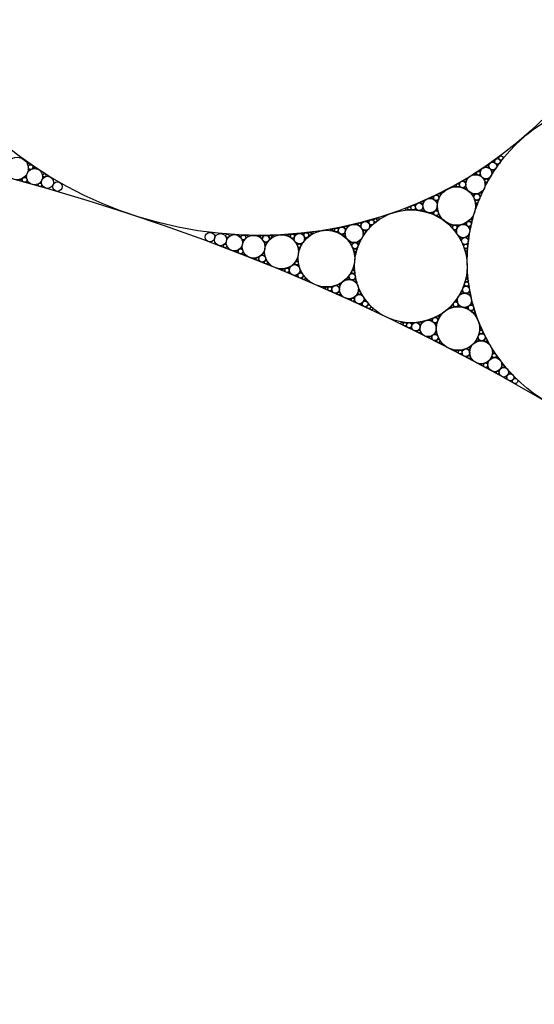
# Model space of a CAD drawing. Units: inches. Extents: x 19.51 to 21.69, y 15.22 to 17.73.
# Drawn here: x 20.58 to 21.06, y 15.22 to 16.13 of the extents above; entities that cross this region are included whole.
import ezdxf

# ---------------------------------------------------------------- set-up
doc = ezdxf.new("R2010")
doc.units = ezdxf.units.IN
doc.header["$MEASUREMENT"] = 0

msp = doc.modelspace()

# ---------------------------------------------------------------- linework, layer by layer
at = {"color": 130}
msp.add_circle((20.80858, 16.31016), 0.37712, dxfattribs=at)
at = {"color": 1}
msp.add_circle((21.1552, 15.90887), 0.15313, dxfattribs=at)
at = {"color": 5}
for centre, radius in [((20.58247, 15.99532), 0.0105), ((21.01967, 15.99113), 0.00541), ((20.99782, 15.98048), 0.003), ((20.95733, 15.95979), 0.00351), ((20.97322, 15.96806), 0.00253), ((21.01113, 15.9688), 0.0029), ((20.97312, 15.95374), 0.00225), ((20.90716, 15.94187), 0.00412), ((21.0037, 15.94379), 0.00234), ((20.88529, 15.9375), 0.00335), ((20.99064, 15.9404), 0.00216), ((20.80293, 15.92247), 0.01061), ((20.84569, 15.92999), 0.00485), ((20.89759, 15.92353), 0.00287), ((21.00006, 15.92783), 0.00317), ((20.8413, 15.90076), 0.00501), ((20.89491, 15.89446), 0.00297), ((20.87941, 15.88267), 0.00355), ((21.001, 15.88241), 0.00333), ((20.90148, 15.87365), 0.00444), ((20.99139, 15.86872), 0.00233), ((21.00567, 15.86555), 0.00255), ((20.97219, 15.85406), 0.0025), ((20.95426, 15.84793), 0.00396), ((20.97199, 15.83786), 0.00291), ((21.01565, 15.8381), 0.00334), ((21.00086, 15.82364), 0.00356), ((21.02781, 15.81258), 0.00656)]:
    msp.add_circle(centre, radius, dxfattribs=at)
at = {"color": 8}
for centre, radius in [((20.59327, 15.9993), 0.00101), ((21.02703, 16.00182), 0.000754), ((21.03361, 16.00511), 0.00194), ((20.59364, 15.99416), 0.000726), ((20.59809, 15.99614), 0.00091), ((20.60784, 15.98901), 0.0016), ((21.01064, 15.99139), 0.000284), ((21.0129, 15.99287), 0.000257), ((21.01411, 15.99208), 0.000225), ((21.01452, 15.99378), 0.000374), ((21.01972, 15.99706), 0.000515), ((21.02208, 15.99873), 0.000451), ((21.02221, 15.99631), 0.000362), ((21.02479, 15.99379), 0.000359), ((21.02558, 15.99136), 0.000507), ((21.02718, 15.99371), 0.000445), ((21.03021, 15.99863), 0.000747), ((20.58635, 15.98446), 0.00103), ((20.59057, 15.98754), 0.000732), ((20.59198, 15.98281), 0.000924), ((20.60394, 15.98019), 0.00162), ((20.62007, 15.97847), 0.00439), ((20.99372, 15.98137), 0.000203), ((20.99493, 15.982), 0.000255), ((20.99788, 15.98371), 0.000232), ((20.99889, 15.98437), 0.000172), ((20.99895, 15.98342), 0.000147), ((21.00012, 15.98262), 0.000136), ((21.00055, 15.9853), 0.000212), ((21.00071, 15.98184), 0.000193), ((21.00094, 15.98284), 0.00015), ((21.00147, 15.98448), 0.000199), ((21.00214, 15.98603), 0.000395), ((21.00887, 15.99005), 0.000479), ((21.01099, 15.9898), 0.00026), ((21.01323, 15.98917), 0.00021), ((21.01418, 15.98996), 0.000201), ((21.01458, 15.98858), 0.000282), ((21.01745, 15.98589), 0.00028), ((21.01811, 15.9846), 0.000207), ((21.01883, 15.98558), 0.000198), ((21.01888, 15.98244), 0.000254), ((21.02046, 15.98221), 0.000276), ((21.02092, 15.98564), 0.000221), ((21.02176, 15.9845), 0.000251), ((21.02256, 15.98613), 0.000366), ((20.97653, 15.97221), 0.000253), ((20.97865, 15.97295), 0.000544), ((20.98968, 15.97869), 0.000588), ((20.99167, 15.98014), 0.000282), ((20.99209, 15.97853), 0.00027), ((20.99432, 15.97832), 0.000187), ((20.99466, 15.98078), 0.000169), ((20.99494, 15.97915), 0.000162), ((20.99556, 15.97817), 0.00023), ((20.99841, 15.97733), 0.000196), ((20.99928, 15.97771), 0.000126), ((20.99931, 15.97691), 0.000141), ((21.00024, 15.9785), 0.000122), ((21.00071, 15.97626), 0.000167), ((21.00075, 15.97923), 0.00018), ((21.00098, 15.97833), 0.000133), ((21.00143, 15.97693), 0.000162), ((21.00193, 15.9757), 0.0003), ((21.00598, 15.97216), 0.000297), ((21.01456, 15.97275), 0.000192), ((21.01598, 15.97356), 0.000381), ((21.01927, 15.9804), 0.000466), ((20.95778, 15.96352), 0.000251), ((20.9589, 15.96409), 0.000176), ((20.95888, 15.96311), 0.000153), ((20.96063, 15.96482), 0.0002), ((20.96141, 15.96398), 0.000184), ((20.96213, 15.96533), 0.000345), ((20.96747, 15.96779), 0.00031), ((20.96865, 15.9685), 0.00017), ((20.96878, 15.96753), 0.000158), ((20.97004, 15.96918), 0.00014), ((20.97009, 15.96711), 0.00012), ((20.97064, 15.9687), 0.00012), ((20.97063, 15.96754), 0.000111), ((20.97085, 15.96678), 0.000157), ((20.97095, 15.96956), 0.000192), ((20.97253, 15.96547), 0.000148), ((20.97299, 15.96486), 0.000109), ((20.97327, 15.96543), 0.000101), ((20.97355, 15.97078), 0.00022), ((20.97365, 15.96384), 0.000134), ((20.97417, 15.96287), 0.000248), ((20.97428, 15.96564), 0.000106), ((20.97446, 15.96395), 0.000139), ((20.97455, 15.97037), 0.000147), ((20.9746, 15.97134), 0.000177), ((20.97478, 15.9652), 0.000119), ((20.97498, 15.96602), 0.000167), ((20.97555, 15.96934), 0.000141), ((20.97592, 15.9684), 0.000201), ((20.97647, 15.96935), 0.000165), ((20.97749, 15.97107), 0.000243), ((21.0067, 15.97103), 0.000164), ((21.00726, 15.97183), 0.00016), ((21.00751, 15.96977), 0.000138), ((21.00804, 15.96895), 0.000191), ((21.00829, 15.96984), 0.000123), ((21.00867, 15.97157), 0.00013), ((21.00893, 15.97087), 0.000119), ((21.00923, 15.96632), 0.000222), ((21.00955, 15.96516), 0.000179), ((21.00958, 15.97145), 0.000176), ((21.01007, 15.96307), 0.000257), ((21.01026, 15.96587), 0.000155), ((21.01163, 15.96291), 0.000268), ((21.01184, 15.96582), 0.000161), ((21.01211, 15.97173), 0.000188), ((21.01252, 15.96501), 0.000193), ((21.01296, 15.96623), 0.000244), ((21.01292, 15.97125), 0.000132), ((21.01304, 15.97207), 0.000145), ((21.01382, 15.97022), 0.000141), ((21.01423, 15.96924), 0.000223), ((21.01474, 15.97027), 0.000165), ((21.01545, 15.97196), 0.000204), ((20.94574, 15.95773), 0.00105), ((20.94929, 15.95979), 0.000437), ((20.94977, 15.95724), 0.000428), ((20.95245, 15.96125), 0.000276), ((20.95314, 15.95696), 0.000267), ((20.95364, 15.96035), 0.000224), ((20.95398, 15.95816), 0.00022), ((20.95413, 15.9619), 0.000325), ((20.95487, 15.95686), 0.000312), ((20.95862, 15.95627), 0.000236), ((20.95955, 15.95688), 0.000145), ((20.95977, 15.95598), 0.000164), ((20.96004, 15.96224), 0.000138), ((20.96047, 15.95793), 0.000133), ((20.96064, 15.96146), 0.000194), ((20.96089, 15.95879), 0.00019), ((20.96086, 15.96244), 0.000146), ((20.96129, 15.95789), 0.00014), ((20.96148, 15.95564), 0.000185), ((20.96207, 15.95654), 0.000173), ((20.96293, 15.95542), 0.000318), ((20.968, 15.95377), 0.000276), ((20.96915, 15.95409), 0.000141), ((20.97031, 15.95452), 0.000109), ((20.97081, 15.95414), 0.0000991), ((20.97099, 15.95483), 0.000142), ((20.97252, 15.95605), 0.000137), ((20.97295, 15.95662), 0.000102), ((20.9732, 15.95609), 0.0000937), ((20.97359, 15.95757), 0.000127), ((20.97411, 15.95848), 0.000239), ((20.97413, 15.95586), 0.0000979), ((20.97436, 15.95744), 0.000132), ((20.97462, 15.95626), 0.000111), ((20.97477, 15.95549), 0.000153), ((21.01056, 15.96084), 0.000557), ((20.90256, 15.94471), 0.00021), ((20.90404, 15.945), 0.000298), ((20.90858, 15.94614), 0.000376), ((20.91013, 15.94509), 0.000257), ((20.91055, 15.94675), 0.000316), ((20.91438, 15.94767), 0.000488), ((20.91574, 15.94511), 0.000477), ((20.91886, 15.94832), 0.00114), ((20.96909, 15.95321), 0.00015), ((20.97033, 15.95267), 0.000123), ((20.97085, 15.95312), 0.000106), ((20.97114, 15.95237), 0.000167), ((20.97338, 15.95132), 0.000187), ((20.97426, 15.95082), 0.00015), ((20.97424, 15.95165), 0.000126), ((20.97515, 15.9525), 0.000123), ((20.97551, 15.95331), 0.000177), ((20.97584, 15.95002), 0.000211), ((20.97594, 15.95245), 0.000143), ((20.97672, 15.95092), 0.000206), ((20.97755, 15.94928), 0.000448), ((21.00078, 15.94461), 0.000112), ((21.00149, 15.94496), 0.000156), ((21.00346, 15.94631), 0.000187), ((21.00422, 15.947), 0.000154), ((21.0044, 15.94616), 0.000131), ((21.00559, 15.94827), 0.000227), ((21.00553, 15.94546), 0.000136), ((21.0061, 15.94464), 0.000202), ((21.00639, 15.94569), 0.000164), ((21.00708, 15.94968), 0.000506), ((21.00681, 15.94761), 0.000235), ((20.76235, 15.93142), 0.00442), ((20.85387, 15.93532), 0.000435), ((20.85764, 15.93534), 0.000891), ((20.87544, 15.93824), 0.000754), ((20.87828, 15.93716), 0.000334), ((20.87838, 15.9392), 0.000346), ((20.88083, 15.93617), 0.000223), ((20.88118, 15.93984), 0.000238), ((20.8818, 15.93693), 0.00019), ((20.88202, 15.93885), 0.000197), ((20.8822, 15.93563), 0.000271), ((20.88274, 15.9401), 0.000293), ((20.88646, 15.9409), 0.000251), ((20.88746, 15.94025), 0.000157), ((20.8877, 15.94124), 0.000182), ((20.88815, 15.93542), 0.000194), ((20.8884, 15.93908), 0.000144), ((20.88879, 15.93813), 0.000204), ((20.8893, 15.93907), 0.000156), ((20.88965, 15.94163), 0.000218), ((20.8903, 15.94054), 0.000203), ((20.89141, 15.94184), 0.000394), ((20.89857, 15.94349), 0.000423), ((20.90026, 15.94274), 0.000223), ((20.90038, 15.94413), 0.000242), ((20.90195, 15.9417), 0.000176), ((20.9029, 15.94094), 0.000233), ((20.90288, 15.94212), 0.000165), ((20.90331, 15.9438), 0.000183), ((20.90471, 15.93827), 0.000227), ((20.90505, 15.93715), 0.000168), ((20.90576, 15.93783), 0.000158), ((20.90739, 15.93758), 0.000172), ((20.90789, 15.93661), 0.000194), ((20.90869, 15.93775), 0.000277), ((20.91141, 15.94289), 0.000252), ((20.91157, 15.9411), 0.000358), ((20.91301, 15.94245), 0.000303), ((20.98533, 15.94337), 0.00044), ((20.98648, 15.94196), 0.000206), ((20.98709, 15.94302), 0.000201), ((20.98765, 15.94069), 0.000145), ((20.98834, 15.94001), 0.000181), ((20.98842, 15.94089), 0.000121), ((20.98873, 15.94269), 0.000139), ((20.98898, 15.94195), 0.000119), ((20.98964, 15.9425), 0.000171), ((20.98989, 15.93821), 0.00016), ((20.99038, 15.93755), 0.000117), ((20.99065, 15.93814), 0.000101), ((20.9912, 15.93656), 0.000142), ((20.9916, 15.93837), 0.0000942), ((20.99185, 15.94236), 0.000147), ((20.99199, 15.93571), 0.00026), ((20.99198, 15.93684), 0.000134), ((20.99207, 15.93801), 0.000103), ((20.99219, 15.93871), 0.000135), ((20.99235, 15.94186), 0.0000936), ((20.9926, 15.9424), 0.000106), ((20.99279, 15.94105), 0.0000893), ((20.99292, 15.94042), 0.000131), ((20.99334, 15.94096), 0.0000972), ((20.99375, 15.94245), 0.000126), ((20.99405, 15.94177), 0.000121), ((20.99477, 15.94247), 0.000228), ((20.99879, 15.94353), 0.000234), ((20.99971, 15.94404), 0.000131), ((20.99979, 15.94328), 0.000126), ((21.00086, 15.9429), 0.000102), ((21.00129, 15.94424), 0.0000992), ((21.00131, 15.94327), 0.0000943), ((21.00151, 15.94261), 0.000138), ((21.00306, 15.94138), 0.000145), ((21.00351, 15.94077), 0.000111), ((21.00379, 15.94134), 0.000102), ((21.00417, 15.93969), 0.000145), ((21.00469, 15.93858), 0.000282), ((21.00482, 15.94161), 0.000111), ((21.00506, 15.93979), 0.000155), ((21.00538, 15.94116), 0.000128), ((21.00553, 15.94206), 0.000176), ((20.77857, 15.93261), 0.00161), ((20.79075, 15.93253), 0.000918), ((20.79317, 15.92825), 0.000733), ((20.79656, 15.9322), 0.00102), ((20.80848, 15.93232), 0.000708), ((20.81091, 15.93009), 0.000423), ((20.81198, 15.93257), 0.000479), ((20.81305, 15.92673), 0.000375), ((20.81534, 15.92653), 0.000389), ((20.81696, 15.93261), 0.000518), ((20.81807, 15.92985), 0.000474), ((20.82097, 15.93237), 0.00086), ((20.83459, 15.93326), 0.000668), ((20.83702, 15.93178), 0.000333), ((20.83747, 15.93379), 0.000354), ((20.83933, 15.93007), 0.000248), ((20.84062, 15.92898), 0.00032), ((20.84062, 15.93411), 0.000282), ((20.84065, 15.93059), 0.000224), ((20.84143, 15.93278), 0.000241), ((20.84258, 15.93419), 0.000378), ((20.84803, 15.93469), 0.000405), ((20.84951, 15.93339), 0.000266), ((20.85016, 15.93501), 0.000318), ((20.85068, 15.93106), 0.000255), ((20.85085, 15.92924), 0.000364), ((20.85225, 15.9306), 0.000292), ((20.85482, 15.93296), 0.000416), ((20.88518, 15.93393), 0.000222), ((20.88608, 15.93326), 0.000158), ((20.88623, 15.93414), 0.000141), ((20.88747, 15.93226), 0.000184), ((20.88744, 15.93476), 0.000133), ((20.88819, 15.93442), 0.000143), ((20.88838, 15.93284), 0.000176), ((20.88868, 15.93142), 0.000326), ((20.89253, 15.92716), 0.000311), ((20.89382, 15.92673), 0.000165), ((20.89525, 15.92638), 0.000131), ((20.89615, 15.92622), 0.000176), ((20.89863, 15.9264), 0.00018), ((20.89953, 15.92669), 0.000137), ((20.90096, 15.92729), 0.000176), ((20.90176, 15.92654), 0.000186), ((20.90227, 15.92797), 0.000341), ((20.90551, 15.93362), 0.000383), ((20.9054, 15.93532), 0.000207), ((20.90663, 15.93496), 0.000221), ((20.9948, 15.93159), 0.000295), ((20.99537, 15.93037), 0.00017), ((20.99601, 15.93112), 0.000159), ((20.99613, 15.92896), 0.000151), ((20.99668, 15.92803), 0.000216), ((20.99697, 15.929), 0.000133), ((20.9974, 15.93078), 0.000129), ((20.99765, 15.93007), 0.000121), ((20.99829, 15.93067), 0.000173), ((21.0007, 15.93111), 0.000176), ((21.0015, 15.93155), 0.000132), ((21.00152, 15.93078), 0.000124), ((21.00256, 15.92998), 0.000138), ((21.00272, 15.9324), 0.000166), ((21.00319, 15.92913), 0.000225), ((21.00341, 15.93024), 0.000158), ((21.00372, 15.93333), 0.000312), ((21.00363, 15.93191), 0.00018), ((20.77643, 15.92313), 0.00163), ((20.78769, 15.91805), 0.000933), ((20.79167, 15.92104), 0.000739), ((20.81259, 15.91691), 0.000532), ((20.81393, 15.9242), 0.000528), ((20.84317, 15.9255), 0.000296), ((20.84378, 15.9241), 0.000218), ((20.84462, 15.92184), 0.000267), ((20.84457, 15.92507), 0.000199), ((20.84526, 15.91974), 0.000494), ((20.84623, 15.92173), 0.000272), ((20.84659, 15.92502), 0.000204), ((20.84734, 15.92396), 0.000228), ((20.84806, 15.9254), 0.000315), ((20.8932, 15.92594), 0.000172), ((20.89399, 15.92458), 0.000143), ((20.89452, 15.92372), 0.000198), ((20.8948, 15.92463), 0.000127), ((20.89548, 15.92566), 0.00012), ((20.89578, 15.92101), 0.00023), ((20.89615, 15.91982), 0.000186), ((20.89685, 15.9177), 0.000268), ((20.89685, 15.92059), 0.000158), ((20.89847, 15.91769), 0.000272), ((20.89844, 15.92062), 0.000161), ((20.89917, 15.91986), 0.000191), ((20.8994, 15.92592), 0.000125), ((20.89952, 15.92109), 0.000238), ((20.90024, 15.92494), 0.000133), ((20.90063, 15.92402), 0.00021), ((20.9011, 15.92499), 0.000153), ((20.99819, 15.92493), 0.000281), ((20.99874, 15.92348), 0.000239), ((20.99954, 15.92451), 0.000197), ((20.99989, 15.92069), 0.000379), ((21.00139, 15.91744), 0.000918), ((21.0015, 15.92479), 0.0002), ((21.00216, 15.92096), 0.000385), ((21.00257, 15.92401), 0.000245), ((21.00269, 15.9256), 0.000289), ((20.79324, 15.916), 0.00104), ((20.80443, 15.91123), 0.000724), ((20.80757, 15.91245), 0.000432), ((20.80767, 15.90969), 0.000491), ((20.81084, 15.91484), 0.00038), ((20.81243, 15.90782), 0.000532), ((20.81308, 15.9142), 0.000394), ((20.81449, 15.91006), 0.000484), ((20.8427, 15.90908), 0.000271), ((20.84394, 15.91091), 0.000498), ((20.8443, 15.9087), 0.000276), ((20.89761, 15.91544), 0.000582), ((20.81638, 15.9066), 0.000885), ((20.82933, 15.90108), 0.000691), ((20.832, 15.89962), 0.000367), ((20.8322, 15.90174), 0.000344), ((20.83502, 15.90267), 0.000256), ((20.83615, 15.90175), 0.000232), ((20.83623, 15.89935), 0.00025), ((20.83663, 15.90334), 0.000329), ((20.84019, 15.90595), 0.000303), ((20.84121, 15.90713), 0.000222), ((20.84169, 15.90595), 0.000203), ((20.84367, 15.9054), 0.000209), ((20.84472, 15.9062), 0.000232), ((20.845, 15.90458), 0.000322), ((20.84662, 15.89999), 0.000375), ((20.89526, 15.90048), 0.000273), ((20.89644, 15.9026), 0.00059), ((20.89688, 15.9002), 0.000277), ((20.835, 15.89828), 0.000293), ((20.83692, 15.89759), 0.000394), ((20.8422, 15.8954), 0.000423), ((20.84407, 15.89626), 0.000277), ((20.84423, 15.89444), 0.000333), ((20.84592, 15.89823), 0.000264), ((20.84762, 15.89823), 0.000303), ((20.84786, 15.89303), 0.000455), ((20.8495, 15.89513), 0.000433), ((20.85165, 15.89194), 0.000935), ((20.88905, 15.89177), 0.000324), ((20.88998, 15.89288), 0.000178), ((20.89046, 15.89195), 0.000171), ((20.89106, 15.8941), 0.000148), ((20.89176, 15.89487), 0.000204), ((20.89187, 15.89389), 0.000131), ((20.89199, 15.89202), 0.000136), ((20.89236, 15.89271), 0.000125), ((20.89294, 15.89201), 0.000182), ((20.89356, 15.89736), 0.000236), ((20.89416, 15.89848), 0.00019), ((20.89471, 15.89758), 0.000162), ((20.89543, 15.89135), 0.000187), ((20.89632, 15.89726), 0.000165), ((20.89629, 15.89088), 0.000142), ((20.8963, 15.8917), 0.00013), ((20.89719, 15.89789), 0.000196), ((20.89732, 15.89658), 0.000244), ((20.89734, 15.89254), 0.000138), ((20.89765, 15.89001), 0.000184), ((20.89791, 15.89341), 0.000217), ((20.89821, 15.89234), 0.000159), ((20.8986, 15.89063), 0.000193), ((21.00051, 15.88985), 0.000392), ((21.00192, 15.89326), 0.000943), ((21.00288, 15.88967), 0.000398), ((20.86905, 15.88424), 0.0008), ((20.87185, 15.88253), 0.000368), ((20.87224, 15.88466), 0.000353), ((20.8746, 15.88119), 0.000254), ((20.8751, 15.88508), 0.000236), ((20.8757, 15.88203), 0.000209), ((20.87593, 15.88407), 0.000201), ((20.87617, 15.88056), 0.000312), ((20.87664, 15.88532), 0.000286), ((20.8801, 15.88639), 0.000234), ((20.88112, 15.88594), 0.000148), ((20.88117, 15.88688), 0.000166), ((20.88224, 15.88503), 0.00014), ((20.88229, 15.88034), 0.000153), ((20.88281, 15.88761), 0.000193), ((20.88283, 15.8842), 0.000205), ((20.8829, 15.88125), 0.000217), ((20.88309, 15.88523), 0.000151), ((20.88363, 15.88682), 0.000185), ((20.88424, 15.8882), 0.000342), ((20.89887, 15.88907), 0.000356), ((20.90079, 15.8809), 0.00022), ((20.90121, 15.88265), 0.000405), ((20.90215, 15.88105), 0.000234), ((20.99691, 15.88108), 0.000159), ((20.99746, 15.88208), 0.000226), ((20.9978, 15.88106), 0.00014), ((20.99892, 15.88537), 0.000293), ((20.99944, 15.88691), 0.000249), ((21.00031, 15.88587), 0.000205), ((21.00237, 15.88566), 0.000208), ((21.00345, 15.88653), 0.000255), ((21.00365, 15.88488), 0.000302), ((21.00435, 15.8812), 0.000237), ((20.87986, 15.87887), 0.000269), ((20.88105, 15.87933), 0.000168), ((20.88108, 15.87824), 0.000195), ((20.88304, 15.87741), 0.000234), ((20.88323, 15.88016), 0.000166), ((20.88395, 15.8784), 0.000217), ((20.88484, 15.87681), 0.000423), ((20.89206, 15.87358), 0.000456), ((20.89386, 15.87254), 0.000261), ((20.894, 15.87404), 0.00024), ((20.89599, 15.87482), 0.000189), ((20.89607, 15.8715), 0.000228), ((20.89689, 15.87419), 0.000178), ((20.89703, 15.87233), 0.000197), ((20.89714, 15.87544), 0.00025), ((20.89954, 15.87792), 0.000243), ((20.9001, 15.87904), 0.000179), ((20.90072, 15.8782), 0.000169), ((20.90248, 15.87817), 0.000183), ((20.90318, 15.8791), 0.000207), ((20.90383, 15.87777), 0.000296), ((20.90583, 15.87185), 0.000272), ((20.9063, 15.87374), 0.000385), ((20.90761, 15.87206), 0.000327), ((20.99105, 15.87178), 0.000125), ((20.9919, 15.87287), 0.000152), ((20.99273, 15.87379), 0.000278), ((20.99274, 15.87258), 0.000143), ((20.99288, 15.87133), 0.000111), ((20.9956, 15.87825), 0.000312), ((20.99616, 15.87957), 0.00018), ((20.99687, 15.8788), 0.000168), ((20.99832, 15.8792), 0.000136), ((20.99856, 15.87996), 0.000128), ((20.99926, 15.87936), 0.000183), ((21.00182, 15.87899), 0.000186), ((21.00267, 15.87938), 0.000131), ((21.00269, 15.87857), 0.00014), ((21.00373, 15.88027), 0.000145), ((21.00402, 15.87773), 0.000176), ((21.00464, 15.88004), 0.000166), ((21.00496, 15.87829), 0.00019), ((21.00513, 15.87679), 0.000331), ((21.00645, 15.87124), 0.000304), ((20.89758, 15.87091), 0.000323), ((20.90224, 15.86887), 0.000408), ((20.90408, 15.86972), 0.000279), ((20.90425, 15.86786), 0.000344), ((20.90822, 15.86623), 0.000533), ((20.9101, 15.86877), 0.000518), ((20.91296, 15.86481), 0.00125), ((20.98568, 15.86542), 0.000478), ((20.98691, 15.86696), 0.000223), ((20.98759, 15.86583), 0.000219), ((20.98816, 15.86835), 0.000157), ((20.98889, 15.8691), 0.000195), ((20.989, 15.86815), 0.000131), ((20.98937, 15.86621), 0.000151), ((20.98962, 15.86701), 0.000129), ((20.99035, 15.86643), 0.000186), ((20.99054, 15.87107), 0.000171), ((20.99135, 15.87115), 0.000109), ((20.99238, 15.87094), 0.000101), ((20.99275, 15.86664), 0.000159), ((20.99302, 15.87058), 0.000145), ((20.99328, 15.86719), 0.000101), ((20.99356, 15.86661), 0.000115), ((20.99373, 15.86807), 0.0000966), ((20.99386, 15.86876), 0.000141), ((20.99432, 15.86819), 0.000105), ((20.99481, 15.86659), 0.000137), ((20.99512, 15.86733), 0.000131), ((20.99592, 15.8666), 0.000247), ((21.00032, 15.86559), 0.000254), ((21.00134, 15.86508), 0.000143), ((21.00139, 15.86592), 0.000137), ((21.00254, 15.86452), 0.000122), ((21.00254, 15.86638), 0.000111), ((21.00305, 15.86599), 0.000103), ((21.00308, 15.86494), 0.000108), ((21.00323, 15.86672), 0.00015), ((21.00332, 15.86416), 0.00017), ((21.00485, 15.86813), 0.000157), ((21.0053, 15.86882), 0.00012), ((21.00555, 15.86279), 0.000205), ((21.00563, 15.86821), 0.00011), ((21.00596, 15.87002), 0.000156), ((21.00641, 15.86209), 0.000168), ((21.00656, 15.86301), 0.000144), ((21.00676, 15.86799), 0.00012), ((21.00692, 15.86996), 0.000167), ((21.00734, 15.8685), 0.000139), ((21.00755, 15.86754), 0.000191), ((21.00776, 15.86384), 0.000148), ((21.00833, 15.86477), 0.000221), ((21.00871, 15.86364), 0.000179), ((20.96649, 15.85418), 0.000307), ((20.96772, 15.85476), 0.000166), ((20.96776, 15.85379), 0.000158), ((20.96905, 15.85327), 0.000121), ((20.96912, 15.85533), 0.000136), ((20.96961, 15.85368), 0.00011), ((20.96968, 15.85482), 0.000118), ((20.96979, 15.85291), 0.000159), ((20.97002, 15.85564), 0.000185), ((20.97253, 15.85675), 0.000207), ((20.97351, 15.85728), 0.000166), ((20.97348, 15.85637), 0.000139), ((20.97446, 15.85541), 0.000136), ((20.97486, 15.85451), 0.000197), ((20.97527, 15.85815), 0.000233), ((20.97535, 15.85545), 0.000159), ((20.97623, 15.85715), 0.000228), ((20.97716, 15.85895), 0.000494), ((21.00799, 15.86077), 0.000249), ((21.00929, 15.86157), 0.000258), ((21.00972, 15.85932), 0.000558), ((20.9414, 15.85115), 0.00118), ((20.9452, 15.84853), 0.000493), ((20.94596, 15.85134), 0.000479), ((20.94865, 15.84663), 0.000313), ((20.94975, 15.8514), 0.000299), ((20.95006, 15.84756), 0.000253), ((20.9505, 15.84578), 0.000368), ((20.95059, 15.85001), 0.000247), ((20.95169, 15.85139), 0.000349), ((20.95453, 15.84369), 0.000285), ((20.95581, 15.8441), 0.000174), ((20.95592, 15.85182), 0.000264), ((20.95692, 15.85108), 0.000163), ((20.95717, 15.84502), 0.000156), ((20.95722, 15.85207), 0.000184), ((20.95789, 15.84587), 0.00022), ((20.95789, 15.84985), 0.000149), ((20.95809, 15.84474), 0.000165), ((20.95832, 15.84887), 0.000214), ((20.95881, 15.84986), 0.000158), ((20.95915, 15.85237), 0.000207), ((20.95975, 15.85133), 0.000193), ((20.96077, 15.85254), 0.000355), ((20.97147, 15.8515), 0.000154), ((20.97194, 15.85086), 0.000114), ((20.97223, 15.85145), 0.000105), ((20.97264, 15.84978), 0.000143), ((20.97319, 15.84378), 0.000282), ((20.9732, 15.84874), 0.00027), ((20.97328, 15.85168), 0.00011), ((20.9735, 15.84991), 0.000148), ((20.97381, 15.85123), 0.000124), ((20.974, 15.85208), 0.000171), ((21.01399, 15.84456), 0.000293), ((21.01438, 15.84713), 0.00063), ((21.01575, 15.84487), 0.000304), ((20.95578, 15.84298), 0.0002), ((20.9577, 15.84205), 0.000228), ((20.95864, 15.84296), 0.000209), ((20.95938, 15.8414), 0.000394), ((20.96539, 15.83834), 0.000356), ((20.96673, 15.83748), 0.000195), ((20.96691, 15.8386), 0.000181), ((20.9683, 15.83665), 0.000162), ((20.96843, 15.83904), 0.000138), ((20.96902, 15.83719), 0.000139), ((20.96903, 15.83852), 0.000127), ((20.96935, 15.83619), 0.000222), ((20.96931, 15.83939), 0.00018), ((20.97127, 15.84085), 0.00017), ((20.97181, 15.84154), 0.000125), ((20.97211, 15.84088), 0.000116), ((20.97232, 15.83471), 0.000254), ((20.97258, 15.84268), 0.000153), ((20.97326, 15.84061), 0.000121), ((20.97349, 15.83517), 0.000169), ((20.97351, 15.84254), 0.000159), ((20.97385, 15.84111), 0.000136), ((20.97406, 15.84017), 0.000191), ((20.97466, 15.83634), 0.000163), ((20.9751, 15.83742), 0.000231), ((20.97572, 15.83632), 0.00019), ((21.0107, 15.83521), 0.00019), ((21.01155, 15.83673), 0.000159), ((21.01211, 15.83771), 0.00022), ((21.01246, 15.8367), 0.000142), ((21.01302, 15.83473), 0.000151), ((21.01328, 15.84081), 0.000254), ((21.01327, 15.83556), 0.000138), ((21.01355, 15.84215), 0.000205), ((21.01406, 15.83493), 0.000204), ((21.01441, 15.8414), 0.000178), ((21.01621, 15.84158), 0.000185), ((21.01693, 15.84256), 0.00022), ((21.01701, 15.83481), 0.000218), ((21.01752, 15.8412), 0.000279), ((21.01791, 15.83544), 0.000152), ((21.01811, 15.8345), 0.000168), ((21.01886, 15.83669), 0.000163), ((21.01924, 15.83787), 0.000257), ((21.01991, 15.83672), 0.00019), ((21.02089, 15.83483), 0.000237), ((20.97352, 15.83405), 0.000205), ((20.97575, 15.83301), 0.000294), ((20.97688, 15.83432), 0.000282), ((20.97821, 15.83213), 0.000633), ((20.99118, 15.82549), 0.000693), ((20.99402, 15.82573), 0.000318), ((20.99664, 15.82606), 0.00022), ((20.99809, 15.82629), 0.000271), ((21.00141, 15.82739), 0.00023), ((21.00245, 15.82793), 0.000165), ((21.00245, 15.82699), 0.000148), ((21.00361, 15.82611), 0.000144), ((21.00405, 15.82876), 0.000196), ((21.00425, 15.82528), 0.000213), ((21.00448, 15.82635), 0.000156), ((21.00494, 15.82802), 0.000191), ((21.00545, 15.82949), 0.000352), ((21.00995, 15.83386), 0.000345), ((21.0114, 15.83432), 0.000186), ((21.01993, 15.83384), 0.000223), ((21.02165, 15.83304), 0.000444), ((21.02618, 15.82537), 0.000551), ((20.99357, 15.82383), 0.000333), ((20.99604, 15.82243), 0.000241), ((20.99713, 15.82317), 0.0002), ((20.9975, 15.82174), 0.000303), ((20.99741, 15.8251), 0.000191), ((21.00108, 15.81982), 0.000277), ((21.00231, 15.81908), 0.000205), ((21.00234, 15.82022), 0.000175), ((21.00369, 15.82123), 0.000162), ((21.00435, 15.81806), 0.000254), ((21.00435, 15.82218), 0.00023), ((21.00468, 15.82102), 0.000178), ((21.0054, 15.81909), 0.000237), ((21.00629, 15.81727), 0.000474), ((21.02459, 15.81867), 0.000335), ((21.02524, 15.82027), 0.000248), ((21.02593, 15.82292), 0.000302), ((21.0262, 15.81918), 0.000237), ((21.02777, 15.82336), 0.000328), ((21.0287, 15.81934), 0.000265), ((21.02957, 15.82079), 0.000299), ((21.03071, 15.81894), 0.000438), ((21.01467, 15.8129), 0.00058), ((21.01692, 15.81142), 0.000344), ((21.0172, 15.81338), 0.000314), ((21.01979, 15.80983), 0.000313), ((21.01985, 15.81434), 0.000254), ((21.02106, 15.81347), 0.000243), ((21.02118, 15.8109), 0.000274), ((21.02141, 15.81517), 0.00034), ((21.02185, 15.80888), 0.000456), ((21.03431, 15.81), 0.000438), ((21.03497, 15.81305), 0.000614), ((21.03721, 15.81041), 0.000542), ((21.02854, 15.80542), 0.000633), ((21.03149, 15.80662), 0.000444), ((21.03162, 15.80364), 0.000556), ((21.03812, 15.80047), 0.000937), ((21.04157, 15.80485), 0.000921), ((21.04674, 15.79736), 0.00243)]:
    msp.add_circle(centre, radius, dxfattribs=at)
at = {"color": 6}
for centre, radius in [((21.02598, 15.99758), 0.00361), ((20.59882, 15.98775), 0.00751), ((21.01257, 15.99095), 0.00169), ((21.00018, 15.98394), 0.00119), ((21.0199, 15.98406), 0.00166), ((20.99339, 15.97971), 0.00149), ((21.00036, 15.97738), 0.001), ((21.01419, 15.97146), 0.00115), ((20.96013, 15.96354), 0.00117), ((20.96972, 15.96813), 0.000964), ((20.97393, 15.96477), 0.000835), ((20.97597, 15.97074), 0.00132), ((21.00783, 15.97084), 0.000983), ((21.01099, 15.96448), 0.00142), ((20.95173, 15.95893), 0.00215), ((20.9608, 15.95674), 0.00111), ((20.97002, 15.9536), 0.000856), ((20.97383, 15.95669), 0.000782), ((20.91282, 15.94519), 0.00244), ((20.97544, 15.95129), 0.00112), ((21.00558, 15.94682), 0.00122), ((20.8521, 15.93321), 0.00232), ((20.88019, 15.93808), 0.00179), ((20.88885, 15.9404), 0.00125), ((20.9018, 15.94328), 0.00141), ((20.90638, 15.93648), 0.00132), ((20.98777, 15.94192), 0.00109), ((20.99131, 15.93751), 0.000813), ((20.99319, 15.94179), 0.000746), ((21.00057, 15.94374), 0.000782), ((21.0045, 15.94066), 0.000884), ((20.78512, 15.92617), 0.00758), ((20.81446, 15.92994), 0.00313), ((20.83927, 15.9323), 0.00198), ((20.88731, 15.93354), 0.0011), ((20.89435, 15.92568), 0.00101), ((20.90058, 15.9261), 0.00107), ((20.99652, 15.93006), 0.00102), ((21.00263, 15.93118), 0.00106), ((20.84553, 15.92351), 0.00164), ((20.89767, 15.91921), 0.00145), ((21.00078, 15.9228), 0.00191), ((20.81101, 15.91127), 0.0032), ((20.84309, 15.90718), 0.00167), ((20.83425, 15.9005), 0.00205), ((20.8958, 15.89882), 0.00148), ((20.8467, 15.89566), 0.00242), ((20.89121, 15.89291), 0.00105), ((20.89748, 15.89129), 0.00111), ((21.00153, 15.88769), 0.00199), ((20.87399, 15.88326), 0.00189), ((20.88237, 15.88632), 0.00116), ((20.90162, 15.8795), 0.0014), ((20.99736, 15.87993), 0.00107), ((20.88247, 15.87887), 0.00133), ((20.89553, 15.87317), 0.00152), ((20.90695, 15.86915), 0.00265), ((20.99204, 15.87185), 0.000872), ((21.00387, 15.87902), 0.00112), ((20.98831, 15.86702), 0.00118), ((20.99418, 15.86729), 0.000808), ((21.00227, 15.86545), 0.000851), ((21.00637, 15.86899), 0.000955), ((21.0079, 15.86236), 0.00134), ((20.96875, 15.8543), 0.000952), ((20.97481, 15.85675), 0.00124), ((20.94802, 15.8493), 0.00242), ((20.95721, 15.84353), 0.00133), ((20.95833, 15.85118), 0.00124), ((20.97293, 15.85076), 0.000876), ((21.01515, 15.84304), 0.00162), ((20.96798, 15.83788), 0.00111), ((20.97289, 15.84162), 0.000954), ((20.97512, 15.83472), 0.00152), ((21.012, 15.83551), 0.00114), ((21.01938, 15.83529), 0.00133), ((20.99559, 15.82438), 0.00176), ((21.0037, 15.82743), 0.00118), ((21.00384, 15.81965), 0.00142), ((21.02731, 15.8211), 0.00198), ((21.01921, 15.81213), 0.00205), ((21.03625, 15.80552), 0.00444)]:
    msp.add_circle(centre, radius, dxfattribs=at)
at = {"color": 7}
for centre, radius in [((21.03037, 16.00195), 0.00258), ((20.59506, 15.99668), 0.00217), ((21.01011, 15.99043), 0.000817), ((21.01384, 15.99296), 0.000692), ((21.02128, 15.99742), 0.00108), ((21.0259, 15.9929), 0.00107), ((20.58957, 15.98479), 0.0022), ((20.61085, 15.98242), 0.00564), ((20.99443, 15.98142), 0.00051), ((20.99855, 15.98385), 0.000447), ((21.0006, 15.98242), 0.00039), ((21.0014, 15.98531), 0.000637), ((21.01401, 15.98921), 0.000565), ((21.0181, 15.98537), 0.000559), ((21.01955, 15.98163), 0.000797), ((21.0218, 15.98543), 0.000677), ((20.97758, 15.97212), 0.000806), ((20.99109, 15.97912), 0.000887), ((20.99495, 15.97852), 0.000472), ((20.99898, 15.97731), 0.000376), ((21.00067, 15.9787), 0.000354), ((21.00137, 15.97627), 0.000501), ((21.01537, 15.97278), 0.000614), ((20.95849, 15.9636), 0.000469), ((20.9614, 15.96475), 0.00058), ((20.96827, 15.96795), 0.000504), ((20.97054, 15.96917), 0.000367), ((20.97053, 15.96713), 0.000316), ((20.97291, 15.96525), 0.000292), ((20.9741, 15.96353), 0.000415), ((20.97421, 15.97086), 0.000443), ((20.9747, 15.96563), 0.000318), ((20.976, 15.96901), 0.000413), ((21.00662, 15.97169), 0.000494), ((21.00794, 15.9695), 0.000367), ((21.00907, 15.97131), 0.000346), ((21.00965, 15.96579), 0.000454), ((21.01076, 15.96222), 0.000843), ((21.01247, 15.96568), 0.000487), ((21.01267, 15.97169), 0.000378), ((21.01428, 15.96989), 0.000429), ((20.94819, 15.95826), 0.00146), ((20.9534, 15.96121), 0.000674), ((20.95401, 15.95728), 0.000652), ((20.9593, 15.95636), 0.000442), ((20.96052, 15.96203), 0.000389), ((20.96089, 15.95822), 0.000377), ((20.96218, 15.95584), 0.000539), ((20.96872, 15.95368), 0.000449), ((20.97071, 15.95451), 0.000285), ((20.97288, 15.95625), 0.000271), ((20.97403, 15.95785), 0.000396), ((20.97452, 15.95587), 0.000293), ((20.90331, 15.94455), 0.000559), ((20.90973, 15.94604), 0.000775), ((20.9164, 15.94709), 0.00161), ((20.97078, 15.9527), 0.000321), ((20.97394, 15.95125), 0.000377), ((20.97555, 15.95277), 0.000362), ((20.97673, 15.95004), 0.000673), ((21.00119, 15.94462), 0.000297), ((21.00401, 15.9465), 0.000386), ((21.00603, 15.94525), 0.000409), ((21.00652, 15.94855), 0.00075), ((20.85551, 15.93459), 0.00136), ((20.8773, 15.93822), 0.00111), ((20.88161, 15.93621), 0.000558), ((20.88198, 15.93964), 0.000593), ((20.88718, 15.94082), 0.000479), ((20.88884, 15.93874), 0.00041), ((20.89048, 15.94137), 0.000646), ((20.8997, 15.94348), 0.000706), ((20.90258, 15.94156), 0.000468), ((20.90515, 15.93776), 0.000451), ((20.90803, 15.93731), 0.000521), ((20.91202, 15.9421), 0.000746), ((20.98626, 15.9428), 0.000657), ((20.98812, 15.94051), 0.000364), ((20.98913, 15.9424), 0.00035), ((20.99029, 15.93796), 0.000306), ((20.99172, 15.93634), 0.000424), ((20.99197, 15.93837), 0.000271), ((20.99226, 15.94222), 0.000281), ((20.99302, 15.9408), 0.000258), ((20.99421, 15.94224), 0.000377), ((20.9994, 15.94362), 0.00039), ((21.00123, 15.94291), 0.000272), ((21.00344, 15.94117), 0.000292), ((21.00466, 15.93933), 0.000461), ((21.00527, 15.94162), 0.000337), ((20.77218, 15.92908), 0.00569), ((20.79353, 15.93114), 0.00219), ((20.8104, 15.93174), 0.0013), ((20.81411, 15.92577), 0.00105), ((20.81873, 15.93169), 0.00148), ((20.8363, 15.93298), 0.00107), ((20.8402, 15.92985), 0.000646), ((20.84156, 15.93374), 0.000732), ((20.84921, 15.93442), 0.000806), ((20.85128, 15.93026), 0.000743), ((20.88581, 15.93377), 0.000422), ((20.88794, 15.93488), 0.000383), ((20.88819, 15.93214), 0.000547), ((20.89315, 15.92662), 0.000514), ((20.89564, 15.9261), 0.000348), ((20.89917, 15.92635), 0.00036), ((20.9017, 15.92729), 0.000558), ((20.90585, 15.93459), 0.000646), ((20.99536, 15.93104), 0.000497), ((20.99658, 15.92864), 0.000404), ((20.9978, 15.93052), 0.000345), ((21.00122, 15.93115), 0.000352), ((21.00308, 15.92977), 0.000421), ((21.00338, 15.93257), 0.000523), ((20.79083, 15.9182), 0.00222), ((20.84381, 15.9249), 0.00058), ((20.84537, 15.92105), 0.000821), ((20.84737, 15.9248), 0.000607), ((20.89442, 15.92429), 0.00038), ((20.89623, 15.92047), 0.000468), ((20.89765, 15.91689), 0.000871), ((20.89908, 15.92052), 0.000481), ((20.90067, 15.92463), 0.000403), ((20.99878, 15.9243), 0.000586), ((21.00116, 15.91963), 0.00128), ((21.0023, 15.9248), 0.000599), ((20.80648, 15.91107), 0.00133), ((20.81219, 15.91536), 0.00106), ((20.81447, 15.90806), 0.00152), ((20.84367, 15.90961), 0.000832), ((20.83111, 15.90079), 0.00111), ((20.83594, 15.90262), 0.000666), ((20.83606, 15.89835), 0.000761), ((20.841, 15.90635), 0.000592), ((20.8445, 15.90538), 0.00062), ((20.84675, 15.89885), 0.000769), ((20.89621, 15.90114), 0.000886), ((20.84346, 15.89532), 0.000841), ((20.84972, 15.89329), 0.00142), ((20.8898, 15.89219), 0.000534), ((20.89155, 15.89431), 0.000392), ((20.89244, 15.89223), 0.000361), ((20.89411, 15.89781), 0.00048), ((20.89599, 15.8913), 0.000374), ((20.89698, 15.89723), 0.000493), ((20.89784, 15.89278), 0.000417), ((20.8984, 15.88988), 0.000581), ((21.00178, 15.891), 0.00132), ((20.87097, 15.8838), 0.00118), ((20.87548, 15.88122), 0.000632), ((20.87589, 15.88486), 0.00059), ((20.88077, 15.88642), 0.000444), ((20.88273, 15.8848), 0.000404), ((20.88282, 15.8806), 0.000437), ((20.88358, 15.88757), 0.000574), ((20.90139, 15.88157), 0.000684), ((20.99738, 15.88143), 0.000425), ((20.99952, 15.88605), 0.00061), ((21.0032, 15.88569), 0.000624), ((21.00426, 15.88053), 0.000444), ((20.88063, 15.87879), 0.000512), ((20.88397, 15.8775), 0.000692), ((20.89326, 15.87337), 0.000762), ((20.89668, 15.87484), 0.000503), ((20.8969, 15.87154), 0.000605), ((20.9001, 15.87838), 0.000481), ((20.9032, 15.87834), 0.000555), ((20.90661, 15.87259), 0.000804), ((20.99096, 15.87134), 0.000329), ((20.99246, 15.87311), 0.000454), ((20.99618, 15.87886), 0.000526), ((20.99873, 15.8795), 0.000364), ((21.00238, 15.87898), 0.000373), ((21.00473, 15.87758), 0.000555), ((20.90348, 15.86877), 0.000842), ((20.91049, 15.86653), 0.00176), ((20.98669, 15.86605), 0.000714), ((20.98867, 15.86856), 0.000394), ((20.98979, 15.86653), 0.00038), ((20.99277, 15.87094), 0.000291), ((20.99319, 15.86679), 0.000305), ((20.99397, 15.86836), 0.000279), ((20.99531, 15.86683), 0.000409), ((21.00099, 15.86553), 0.000424), ((21.00294, 15.86638), 0.000295), ((21.00298, 15.86452), 0.000324), ((21.00525, 15.86838), 0.000315), ((21.00615, 15.86262), 0.000422), ((21.00646, 15.87043), 0.000497), ((21.00725, 15.868), 0.000365), ((21.00829, 15.8641), 0.000446), ((20.9673, 15.85425), 0.0005), ((20.96949, 15.85327), 0.000318), ((20.96961, 15.85529), 0.000356), ((20.97315, 15.85682), 0.000417), ((20.97491, 15.8551), 0.000402), ((20.97625, 15.85812), 0.000743), ((21.00903, 15.86052), 0.000825), ((20.94409, 15.85034), 0.00164), ((20.94972, 15.8466), 0.000762), ((20.95069, 15.85098), 0.000731), ((20.95534, 15.84357), 0.000534), ((20.95667, 15.85168), 0.000495), ((20.95773, 15.84523), 0.000441), ((20.95835, 15.84951), 0.000424), ((20.95991, 15.85211), 0.000603), ((20.97187, 15.85127), 0.000304), ((20.97312, 15.84945), 0.000445), ((20.97372, 15.85167), 0.000328), ((21.01471, 15.84558), 0.000956), ((20.95859, 15.84209), 0.000662), ((20.96631, 15.83813), 0.00058), ((20.96889, 15.83665), 0.000424), ((20.96893, 15.839), 0.000363), ((20.97171, 15.84109), 0.000334), ((20.97309, 15.83462), 0.000513), ((20.9731, 15.84303), 0.000473), ((20.97375, 15.84062), 0.000363), ((20.97518, 15.83672), 0.000477), ((21.01065, 15.83445), 0.000573), ((21.01203, 15.83707), 0.000423), ((21.01347, 15.83506), 0.000401), ((21.01372, 15.84145), 0.00052), ((21.01693, 15.84178), 0.000557), ((21.01766, 15.8349), 0.000439), ((21.01936, 15.83712), 0.000496), ((20.97698, 15.8331), 0.000936), ((20.99286, 15.82501), 0.00105), ((20.99739, 15.82585), 0.000556), ((21.00208, 15.82745), 0.000442), ((21.00413, 15.8259), 0.000417), ((21.00483, 15.82879), 0.000587), ((21.02087, 15.83388), 0.000713), ((20.99688, 15.8224), 0.000606), ((21.00188, 15.81968), 0.000534), ((21.00426, 15.8215), 0.000464), ((21.00537, 15.81809), 0.000763), ((21.02532, 15.81936), 0.000668), ((21.02664, 15.82395), 0.000944), ((21.02972, 15.8197), 0.00081), ((21.01619, 15.81255), 0.000989), ((21.02094, 15.80981), 0.000843), ((21.02079, 15.81436), 0.000682), ((21.03555, 15.81123), 0.0013), ((21.03048, 15.80515), 0.00133), ((21.04225, 15.80077), 0.00321)]:
    msp.add_circle(centre, radius, dxfattribs=at)
at = {"color": 4}
for centre, radius in [((21.00981, 15.98062), 0.00899), ((20.96752, 15.96076), 0.00673), ((20.89677, 15.93481), 0.00844), ((20.99835, 15.93708), 0.00624), ((20.829, 15.91766), 0.0159), ((20.89188, 15.88296), 0.00893), ((20.99958, 15.8725), 0.00669), ((20.96571, 15.8463), 0.00761), ((21.01505, 15.82413), 0.01065)]:
    msp.add_circle(centre, radius, dxfattribs=at)
at = {"color": 3}
for centre, radius in [((20.99213, 15.96038), 0.01788), ((20.87088, 15.91142), 0.02644), ((20.99354, 15.84627), 0.02022)]:
    msp.add_circle(centre, radius, dxfattribs=at)
at = {"color": 2}
msp.add_circle((20.94956, 15.90426), 0.05256, dxfattribs=at)
for centre, radius, start, end in [((18.85512, 18.30145), 2.41237, 285.69587, 346.3793), ((20.05492, 14.03184), 2.02261, 35.85622, 105.69587)]:
    msp.add_arc(centre, radius, start, end)

doc.saveas('drawing.dxf')
